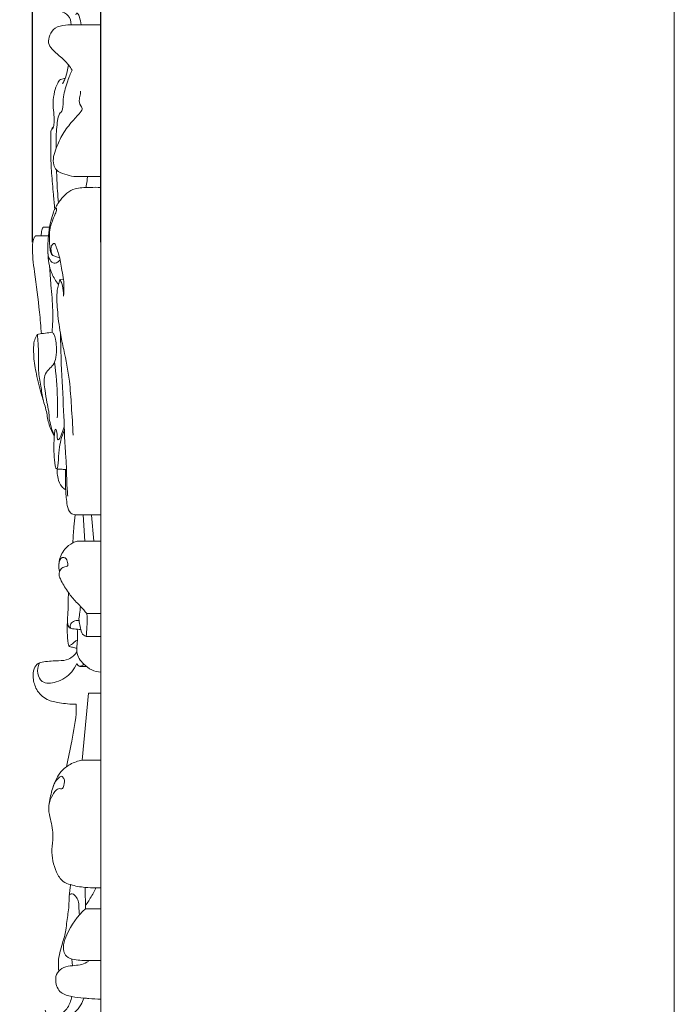
# Model space of a CAD drawing. Units: millimetres. Extents: x 0 to 1341, y 29 to 1186.
# Drawn here: x 1127 to 1341, y 429 to 750 of the extents above; entities that cross this region are included whole.
import ezdxf

# ---------------------------------------------------------------- set-up
doc = ezdxf.new("R2010")
doc.units = ezdxf.units.MM
doc.header["$MEASUREMENT"] = 0
doc.layers.get('0').update_dxf_attribs({"lineweight": 5})
doc.styles.add('Arial', font='arial.ttf')
doc.dimstyles.new('Default', dxfattribs={"dimtxt": 10, "dimasz": 7, "dimexe": 0.5, "dimexo": 0.5, "dimgap": 0.25, "dimtad": 1, "dimtoh": 1, "dimdec": 0, "dimzin": 1, "dimdsep": 46, "dimtxsty": 'Arial', "dimcen": 0.5, "dimazin": 0, "dimtfac": 1, "dimtdec": 4, "dimtix": 1, "dimtmove": 1, "dimatfit": 3, "dimfxl": 1, "dimtolj": 1, "dimtzin": 1, "dimarcsym": 0})

# ---------------------------------------------------------------- blocks, each defined once
blk = doc.blocks.new('*D3')
at = {"color": 0, "lineweight": -2, "transparency": 16777216}
for p, q in [((1131.44, 677.4), (1131.44, 901.12)), ((1138.44, 900.62), (1146.75, 900.62)), ((1153.75, 677.4), (1153.75, 901.12))]:
    blk.add_line(p, q, dxfattribs=at)
at = {"color": 0, "transparency": 16777216}
for points in [[(1138.44, 901.78), (1138.44, 899.45), (1131.44, 900.62)], [(1146.75, 901.78), (1146.75, 899.45), (1153.75, 900.62)]]:
    blk.add_solid(points, dxfattribs=at)
at = {"layer": 'Defpoints', "color": 0, "transparency": 16777216}
for p in [(1153.75, 900.62), (1131.44, 676.9), (1153.75, 676.9)]:
    blk.add_point(p, dxfattribs=at)
at = {"color": 0, "transparency": 16777216, "insert": (1142.6, 905.89), "char_height": 10, "attachment_point": 5, "style": 'Arial'}
blk.add_mtext('\\A1;22', dxfattribs=at)

msp = doc.modelspace()

# ---------------------------------------------------------------- linework, layer by layer
for p, q in [((1153.75, 394.78), (1153.75, 887.09)), ((1145.07, 748.27), (1153.75, 748.27)), ((1153.75, 698.85), (1144.86, 698.85)), ((1134.9, 682.28), (1136.97, 682.34)), ((1132.74, 679.47), (1136.63, 679.49)), ((1140.26, 672.29), (1138.02, 673.06)), ((1141.53, 665.16), (1140.35, 665.19)), ((1153.75, 588.49), (1145.33, 588.49)), ((1148.48, 579.86), (1147.98, 588.47)), ((1151.42, 579.86), (1150.63, 588.36)), ((1146, 579.86), (1153.75, 579.86)), ((1153.75, 556.32), (1149.13, 556.32)), ((1153.75, 548.83), (1148.9, 548.83)), ((1146.89, 539.07), (1149.04, 539.08)), ((1147.65, 508.46), (1149.7, 530.38)), ((1149.7, 530.38), (1153.75, 530.38)), ((1153.75, 508.46), (1147.65, 508.46)), ((1148.54, 467), (1148.67, 460.04)), ((1148.67, 460.04), (1153.75, 460.04)), ((1144.44, 441.46), (1144.29, 443.63))]:
    msp.add_line(p, q)
msp.add_lwpolyline([(0, 29.01), (1340.73, 29.01), (1340.73, 1186.07), (0, 1186.07)], close=True)
for points, knots in [([(1144.06, 748.29), (1144, 749.35), (1143.4, 751.49), (1139.72, 753.21), (1136.31, 753.59), (1131.8, 754.04), (1131.47, 758.19), (1131.96, 761.69), (1134.45, 765.15), (1138.4, 765.69), (1140.83, 766.4), (1141.97, 766.63)], [0, 0, 0, 0, 2.588699, 4.826739, 9.273834, 11.545857, 14.481685, 17.566024, 20.561962, 23.946414, 26.795212, 26.795212, 26.795212, 26.795212]), ([(1145.55, 751.57), (1145.56, 751.76), (1145.67, 752.27), (1146.46, 751.75), (1146.78, 750.39), (1147.19, 749.13), (1147.23, 748.27)], [13.821175, 13.821175, 13.821175, 13.821175, 14.302363, 14.597615, 15.652765, 17.749348, 17.749348, 17.749348, 17.749348]), ([(1144.31, 733.5), (1143.97, 734.08), (1142.8, 735.85), (1140.41, 737.99), (1137.91, 740.02), (1136.32, 742.4), (1137, 745.06), (1138.68, 747.74), (1142.02, 748.16), (1144.1, 748.33), (1145.07, 748.27)], [21.369595, 21.369595, 21.369595, 21.369595, 23.013354, 26.500628, 29.085992, 30.984101, 33.00075, 35.382551, 38.223868, 40.574859, 40.574859, 40.574859, 40.574859]), ([(1139.16, 708.04), (1139.11, 709.11), (1139.1, 712.13), (1139.35, 715.85), (1139.97, 719.09), (1141.19, 720.29), (1141.38, 722.28), (1141.46, 725.51), (1142.63, 729.55), (1143.78, 732.38), (1144.31, 733.5)], [0, 0, 0, 0, 2.590073, 7.355359, 9.176715, 10.391963, 11.292624, 13.912143, 18.346933, 21.369595, 21.369595, 21.369595, 21.369595]), ([(1141.15, 729.01), (1141.4, 729.39), (1141.73, 729.97), (1142.35, 731.28), (1142.65, 733), (1143.03, 734.46), (1143.18, 735.18)], [0, 0, 0, 0, 1.118262, 1.614744, 3.532368, 5.311427, 5.311427, 5.311427, 5.311427]), ([(1138.27, 715.02), (1138.39, 715.57), (1138.63, 717.11), (1138.31, 719.74), (1138.01, 723.01), (1138.5, 726.31), (1139.31, 728.82), (1140.3, 730.44), (1141.33, 730.7), (1141.86, 730.76), (1142.09, 730.76)], [0.750186, 0.750186, 0.750186, 0.750186, 2.122208, 4.518857, 7.158836, 10.115955, 12.528979, 13.677084, 14.444666, 15.001913, 15.001913, 15.001913, 15.001913]), ([(1144.86, 698.85), (1143.88, 698.96), (1141.96, 699.51), (1139.3, 700.46), (1138.12, 702.87), (1138.18, 705.41), (1139.39, 708.74), (1141.12, 712.82), (1144.26, 716.75), (1146.54, 719.09), (1147.86, 720.91), (1146.81, 722.18), (1146.48, 723.92), (1147.08, 725.48), (1147.11, 726.34), (1147.11, 726.63)], [0, 0, 0, 0, 2.411464, 4.920531, 6.452201, 8.593113, 10.937704, 15.050222, 19.391131, 22.896887, 23.433291, 24.411377, 26.271135, 27.652535, 28.360191, 28.360191, 28.360191, 28.360191]), ([(1138.68, 688.25), (1138.52, 689.8), (1138.14, 693.68), (1137.63, 699.71), (1137.31, 705.78), (1137.4, 710.12), (1137.35, 712.63), (1137.46, 713.89), (1137.82, 714.62), (1138.16, 714.94), (1138.27, 715.02)], [0, 0, 0, 0, 3.797079, 9.503872, 14.752867, 18.597755, 20.076601, 20.880964, 21.649204, 21.995174, 21.995174, 21.995174, 21.995174]), ([(1137.8, 714.24), (1137.88, 714.31), (1138.1, 714.54), (1138.23, 714.83), (1138.27, 715.02)], [0, 0, 0, 0, 0.2701651, 0.7501861, 0.7501861, 0.7501861, 0.7501861]), ([(1139.89, 690.28), (1139.76, 691.57), (1139.47, 695.13), (1139.3, 698.7), (1139.24, 700.98)], [0, 0, 0, 0, 3.160989, 8.714669, 8.714669, 8.714669, 8.714669]), ([(1148.87, 695.21), (1149.01, 695.95), (1149.18, 697.16), (1149.29, 698.38), (1149.32, 698.85)], [0, 0, 0, 0, 1.828175, 2.974214, 2.974214, 2.974214, 2.974214]), ([(1138.56, 688), (1139.08, 689.12), (1140.82, 691.8), (1143.96, 694.83), (1147.67, 695.16), (1150.49, 695.29), (1152.58, 695.29), (1153.75, 695.26)], [0, 0, 0, 0, 3.002952, 7.881701, 9.697977, 11.946649, 14.790116, 14.790116, 14.790116, 14.790116]), ([(1138.02, 673.06), (1137.76, 673.33), (1137.22, 674.07), (1137.03, 675.9), (1136.96, 678.38), (1136.93, 681.02), (1137.54, 683.38), (1138.15, 684.96), (1138.65, 686.18), (1139.02, 686.96), (1139.17, 687.63), (1139.27, 688.08), (1139.28, 688.52), (1138.79, 688.39), (1138.49, 687.93), (1138.08, 686.47), (1137.42, 684.66), (1136.82, 681.73), (1136.57, 678.87), (1136.36, 675.46), (1136.47, 672.28), (1137.01, 668.72), (1138.3, 665.83), (1139.44, 664.16), (1139.87, 663.61)], [0, 0, 0, 0, 0.895218, 2.173417, 4.364236, 7.007564, 8.528122, 10.28483, 11.123458, 11.732034, 12.410876, 12.728663, 12.97039, 13.218485, 13.630665, 14.343566, 16.843539, 18.361475, 21.619531, 23.831534, 26.67701, 29.366622, 32.548703, 34.278999, 34.278999, 34.278999, 34.278999]), ([(1134.28, 679.48), (1134.26, 680.11), (1134.39, 680.93), (1134.56, 681.91), (1134.79, 682.18), (1134.9, 682.28)], [0, 0, 0, 0, 1.530709, 2.027594, 2.375801, 2.375801, 2.375801, 2.375801]), ([(1134.3, 647.54), (1134.13, 649.88), (1133.56, 656.63), (1132.22, 666.04), (1131.24, 674.17), (1131.49, 678.08), (1132.19, 679.39), (1132.64, 679.47), (1132.74, 679.47)], [0, 0, 0, 0, 5.71652, 16.500582, 23.273965, 25.402601, 26.217667, 26.465908, 26.465908, 26.465908, 26.465908]), ([(1141.56, 659.84), (1141.66, 660.95), (1141.71, 662.73), (1141.55, 665.53), (1140.85, 668.98), (1140.35, 672.45), (1139.39, 675.22), (1138.96, 676.26), (1138.62, 677.17), (1137.4, 676.4), (1137.39, 674.8), (1137.71, 673.57), (1138.02, 673.06)], [4.502458, 4.502458, 4.502458, 4.502458, 7.217026, 8.830934, 11.336231, 15.765716, 17.457794, 18.258409, 18.776505, 19.31696, 20.921266, 22.378162, 22.378162, 22.378162, 22.378162]), ([(1140.39, 671.69), (1140.18, 671.35), (1139.57, 670.71), (1137.85, 670.34), (1136.8, 672.1), (1136.46, 673.28), (1136.43, 673.9)], [0, 0, 0, 0, 0.964985, 2.117083, 3.670802, 5.193227, 5.193227, 5.193227, 5.193227]), ([(1137.79, 648.02), (1137.97, 650.4), (1138.19, 655.53), (1137.43, 662.66), (1137.13, 667.42), (1136.99, 669.44)], [0, 0, 0, 0, 5.795549, 12.498156, 17.428758, 17.428758, 17.428758, 17.428758]), ([(1144.66, 614.46), (1144.52, 617.63), (1144.13, 623.5), (1143.55, 632.88), (1141.96, 640.76), (1140.27, 648.48), (1139.53, 654.94), (1139.13, 660.87), (1139.97, 664.07), (1140.35, 665.19)], [0, 0, 0, 0, 7.720303, 14.356263, 22.862193, 27.279493, 33.60196, 38.730599, 41.596289, 41.596289, 41.596289, 41.596289]), ([(1140.35, 665.19), (1140.6, 664.78), (1141.3, 663.45), (1141.42, 661.56), (1141.54, 660.2), (1141.56, 659.84)], [0, 0, 0, 0, 1.148704, 3.622514, 4.502458, 4.502458, 4.502458, 4.502458]), ([(1138.5, 614.12), (1137.82, 615.32), (1136.58, 617.92), (1136.06, 622.35), (1134.33, 627.48), (1132.94, 633.18), (1131.81, 638.43), (1131.77, 642.27), (1131.81, 644.88), (1132.46, 646.38), (1132.87, 647.29), (1133.99, 647.51), (1135.56, 647.7), (1137.06, 647.92), (1137.79, 648.02)], [0, 0, 0, 0, 3.366056, 6.930138, 10.758254, 16.526052, 21.262667, 23.75813, 25.927107, 27.446224, 27.840608, 28.189557, 30.063739, 31.844599, 31.844599, 31.844599, 31.844599]), ([(1134.87, 625.97), (1134.6, 627.46), (1134.11, 630.65), (1133.2, 635.47), (1133.52, 640.17), (1133.24, 644.08), (1133.09, 646.34), (1133.02, 647.29)], [0, 0, 0, 0, 3.694134, 7.877209, 11.899606, 15.093596, 17.423912, 17.423912, 17.423912, 17.423912]), ([(1138.54, 614.51), (1138.38, 614.81), (1137.96, 615.69), (1137.34, 617.49), (1136.84, 619.79), (1136.77, 622.48), (1135.96, 625.43), (1135.59, 628.56), (1135.11, 631.45), (1135.25, 633.98), (1136.58, 635.91), (1138.4, 637.42), (1139.2, 640.12), (1139.27, 642.97), (1138.99, 645.5), (1138.6, 647.19), (1138.01, 647.83), (1137.79, 648.02)], [-28.704063, -28.704063, -28.704063, -28.704063, -27.876024, -26.332612, -24.06822, -22.183538, -19.80314, -16.636893, -14.52891, -12.629523, -10.666483, -8.992171, -6.965784, -4.09537, -2.056505, -0.725533, 0, 0, 0, 0]), ([(1142.92, 594.54), (1142.78, 596.05), (1142.54, 599.09), (1142.56, 603.88), (1141.92, 611.64), (1141.61, 623.02), (1140.81, 635.95), (1140.59, 644.41), (1140.52, 647.73)], [0, 0, 0, 0, 3.684827, 7.43082, 11.669258, 22.647827, 35.161961, 43.251729, 43.251729, 43.251729, 43.251729]), ([(1139.49, 620.08), (1139.57, 622.2), (1139.6, 628.26), (1139.11, 634.32), (1138.57, 638.23)], [0, 0, 0, 0, 5.153083, 14.770988, 14.770988, 14.770988, 14.770988]), ([(1139.43, 603.46), (1139.3, 603.53), (1138.92, 603.77), (1138.72, 605.56), (1138.34, 608.19), (1138.4, 611.6), (1138.47, 614.18), (1138.66, 615.58), (1138.69, 616.27), (1139.13, 616.5), (1139.51, 615.11), (1139.36, 614.46), (1139.65, 612.54), (1140.81, 614.24), (1141.13, 615.42), (1141.63, 616.71), (1141.77, 617.14)], [0, 0, 0, 0, 0.36311, 1.036494, 4.066708, 7.079768, 9.275505, 10.303277, 10.638675, 10.824105, 11.274465, 13.108864, 13.763716, 14.415696, 16.514358, 17.623901, 17.623901, 17.623901, 17.623901]), ([(1139.05, 603.75), (1139.11, 603.66), (1139.35, 603.39), (1139.71, 604.43), (1139.82, 606.16), (1140.02, 609.41), (1140.62, 612.94), (1141.35, 615.05), (1141.81, 616.11)], [0, 0, 0, 0, 0.265429, 0.602505, 1.892951, 5.36614, 7.936869, 10.75402, 10.75402, 10.75402, 10.75402]), ([(1142.51, 603.32), (1142.4, 603.32), (1141.81, 603.3), (1140.95, 603.35), (1140.02, 603.37), (1139.6, 603.44), (1139.43, 603.46)], [-2.503574, -2.503574, -2.503574, -2.503574, -2.247808, -1.055281, -0.400044, 0, 0, 0, 0]), ([(1142.24, 596.68), (1141.76, 596.96), (1140.53, 597.91), (1139.7, 600.09), (1139.47, 602.07), (1139.43, 603.12), (1139.43, 603.46)], [0, 0, 0, 0, 1.346317, 3.688162, 5.39913, 6.238066, 6.238066, 6.238066, 6.238066]), ([(1145.33, 588.49), (1144.83, 588.57), (1143.37, 589.06), (1142.69, 591.55), (1142.33, 594.77), (1142.11, 598.74), (1142.13, 601.79), (1142.19, 603.31)], [0, 0, 0, 0, 1.229418, 3.459893, 5.585093, 9.340676, 13.048323, 13.048323, 13.048323, 13.048323]), ([(1144.56, 579.35), (1144.64, 581.1), (1144.85, 584.16), (1145.17, 587.2), (1145.33, 588.49)], [0, 0, 0, 0, 4.274678, 7.452438, 7.452438, 7.452438, 7.452438]), ([(1140.03, 572.29), (1140.04, 572.62), (1140.13, 573.66), (1140.69, 575.41), (1142.1, 577.62), (1143.98, 579.22), (1145.51, 579.75), (1146, 579.86)], [0, 0, 0, 0, 0.784415, 2.541757, 4.420068, 7.13406, 8.339262, 8.339262, 8.339262, 8.339262]), ([(1140.23, 568.23), (1140.1, 568.63), (1140.01, 569.57), (1140.62, 570.91), (1141.69, 571.57), (1143.08, 571.58), (1142.81, 573.18), (1142.45, 574.47), (1140.46, 574.76), (1139.9, 572.23), (1139.98, 570.75), (1140.23, 570)], [12.150954, 12.150954, 12.150954, 12.150954, 13.177558, 14.380015, 15.498277, 16.19633, 17.185959, 18.535312, 19.30524, 21.282447, 23.213271, 23.213271, 23.213271, 23.213271]), ([(1149.13, 556.32), (1148.46, 557.1), (1146.93, 558.9), (1144.68, 560.97), (1142.67, 563.84), (1141.17, 566.01), (1140.4, 567.8), (1140.23, 568.23)], [0, 0, 0, 0, 2.512968, 5.751324, 7.411403, 11.033096, 12.150954, 12.150954, 12.150954, 12.150954]), ([(1145.87, 545), (1145.39, 545.06), (1144.58, 545.32), (1143.17, 545.5), (1142.91, 547.55), (1142.59, 551.04), (1143.04, 556.7), (1143.08, 561.02), (1143.13, 563.18)], [0, 0, 0, 0, 1.173403, 2.239085, 2.832133, 5.806837, 11.149729, 16.404948, 16.404948, 16.404948, 16.404948]), ([(1148.9, 548.83), (1148.63, 548.92), (1147.69, 549.35), (1147.03, 551.07), (1146.87, 552.74), (1146.45, 554.41), (1146.84, 556.29), (1146.96, 557.8), (1147.08, 558.64)], [0, 0, 0, 0, 0.690859, 2.413464, 4.056421, 4.881497, 6.562232, 8.6142, 8.6142, 8.6142, 8.6142]), ([(1148.9, 548.83), (1149.03, 549.84), (1149.25, 552.33), (1149.23, 554.84), (1149.13, 556.32)], [0, 0, 0, 0, 2.472765, 6.093185, 6.093185, 6.093185, 6.093185]), ([(1147.12, 551.08), (1146.76, 551.1), (1145.71, 551.19), (1144.51, 551.32), (1143.39, 551.64), (1142.85, 552.77), (1142.71, 553.77), (1142.85, 554.49)], [0, 0, 0, 0, 0.888152, 2.56391, 2.98639, 3.605748, 5.387778, 5.387778, 5.387778, 5.387778]), ([(1143.82, 551.52), (1143.71, 551.87), (1143.61, 552.8), (1144.82, 553.93), (1145.97, 554.13), (1146.59, 554.07)], [0, 0, 0, 0, 0.874935, 2.087909, 3.591701, 3.591701, 3.591701, 3.591701]), ([(1153.75, 537.16), (1152.72, 537.23), (1150.59, 537.71), (1148.33, 539.58), (1146.55, 541.52), (1145.69, 543.83), (1146.13, 547.08), (1146.04, 549.52), (1146.03, 551.16)], [0, 0, 0, 0, 2.511029, 5.137695, 7.00987, 8.916246, 10.883213, 14.88861, 14.88861, 14.88861, 14.88861]), ([(1146.04, 547.6), (1145.71, 547.46), (1144.98, 547.11), (1144.32, 546.14), (1143.57, 545.87), (1143.24, 545.79)], [0, 0, 0, 0, 0.878979, 1.909091, 2.740045, 2.740045, 2.740045, 2.740045]), ([(1145.6, 526.73), (1143.78, 526.7), (1140.63, 527.06), (1135.86, 527.96), (1132.55, 531.14), (1131.5, 534.99), (1131.61, 538.09), (1133.08, 540.17), (1136.11, 540.75), (1139.36, 540.89), (1143.41, 541.08), (1145.2, 542.82), (1145.89, 543.81)], [16.772762, 16.772762, 16.772762, 16.772762, 21.207237, 24.521532, 28.390622, 31.592499, 34.037985, 35.750772, 37.297297, 41.247479, 43.897571, 46.838435, 46.838435, 46.838435, 46.838435]), ([(1133.67, 540.18), (1133.15, 539.13), (1132.68, 536.89), (1134.64, 533.21), (1139.93, 533.82), (1143.81, 536.36), (1145.46, 539.06), (1145.89, 540.04)], [0, 0, 0, 0, 2.855559, 5.239147, 8.895403, 13.827294, 16.434794, 16.434794, 16.434794, 16.434794]), ([(1145.89, 540.04), (1146.03, 539.68), (1146.62, 538.59), (1147.76, 539.42), (1148.15, 539.83)], [16.434794, 16.434794, 16.434794, 16.434794, 17.384181, 18.780395, 18.780395, 18.780395, 18.780395]), ([(1142.51, 506.35), (1143.15, 509.13), (1144.24, 515.28), (1145.75, 522.07), (1145.63, 526.11), (1145.6, 526.73)], [0, 0, 0, 0, 6.934586, 15.271687, 16.772762, 16.772762, 16.772762, 16.772762]), ([(1153.75, 466.88), (1153.19, 466.87), (1151.45, 466.88), (1148.1, 466.91), (1144.54, 467.61), (1140.9, 468.84), (1138.47, 473.11), (1137.33, 478.25), (1138.36, 484.07), (1137.51, 488.42), (1136.53, 492.21), (1137.07, 495.78), (1138.01, 500.04), (1140.07, 504.51), (1143.71, 507.38), (1146.28, 508.24), (1147.65, 508.46)], [0, 0, 0, 0, 1.364285, 4.236895, 8.128923, 10.250147, 13.300573, 19.400566, 22.846058, 27.513846, 30.090185, 32.267382, 36.209157, 40.783937, 43.866812, 47.246392, 47.246392, 47.246392, 47.246392]), ([(1136.77, 493.66), (1136.92, 494.91), (1137.55, 496.72), (1138.86, 498.49), (1139.95, 499.44), (1141.21, 498.92), (1141.82, 500.7), (1142.03, 502.07), (1140.89, 503.56), (1139.05, 501.96), (1138.24, 500.65), (1137.99, 499.38)], [0, 0, 0, 0, 3.071448, 4.415698, 5.546717, 6.149482, 7.188664, 9.029604, 9.877193, 10.740049, 13.876818, 13.876818, 13.876818, 13.876818]), ([(1139.97, 439.71), (1139.85, 440.71), (1139.71, 443.81), (1140.95, 448.25), (1142.4, 452.51), (1142.6, 456.66), (1143.41, 460.32), (1143.27, 463.83), (1143.63, 466.12), (1143.77, 467.36), (1143.83, 467.89)], [0, 0, 0, 0, 2.461939, 7.492642, 11.100345, 13.387919, 17.565044, 20.178533, 21.89083, 23.205999, 23.205999, 23.205999, 23.205999]), ([(1148.65, 461.01), (1149.41, 462.08), (1150.45, 463.78), (1151.66, 465.71), (1151.99, 466.62), (1152.07, 466.88)], [0, 0, 0, 0, 3.191214, 4.870655, 5.531248, 5.531248, 5.531248, 5.531248]), ([(1143.4, 464.43), (1143.56, 464.65), (1144.25, 465.31), (1145.55, 464.01), (1146.54, 462.66), (1146.46, 460.42), (1146.65, 458.95), (1146.71, 458.06)], [0, 0, 0, 0, 0.660842, 1.939745, 3.428379, 4.908375, 7.105364, 7.105364, 7.105364, 7.105364]), ([(1153.75, 443.19), (1152.47, 443.14), (1149.55, 443.18), (1145.8, 443.11), (1141.81, 444.35), (1141.21, 448.3), (1143.37, 453.71), (1146.07, 457.74), (1148.67, 460.04)], [0, 0, 0, 0, 3.123063, 7.067672, 9.351013, 12.408299, 15.258482, 23.721688, 23.721688, 23.721688, 23.721688]), ([(1153.75, 430.53), (1152.42, 430.58), (1150.57, 430.69), (1147.39, 430.97), (1144.35, 431.29), (1140.24, 432.32), (1138.66, 436.02), (1139.26, 439.3), (1141.6, 441.19), (1145.08, 441.53), (1148.13, 441.78), (1149.67, 442.96), (1149.91, 443.16)], [0, 0, 0, 0, 3.233949, 4.526453, 7.773668, 10.813469, 14.194723, 16.387421, 18.542859, 20.942367, 24.858459, 25.614253, 25.614253, 25.614253, 25.614253]), ([(1135.51, 426.98), (1135.67, 426.55), (1136.54, 424.95), (1140.21, 425.15), (1142.7, 427.15), (1143.7, 429.52), (1144.08, 430.74), (1144.23, 431.4)], [13.33179, 13.33179, 13.33179, 13.33179, 14.457466, 17.44388, 20.509558, 21.974656, 23.627131, 23.627131, 23.627131, 23.627131]), ([(1148.19, 430.9), (1147.94, 430.16), (1147.16, 428.47), (1145.66, 426.51), (1144.33, 425.52), (1143.83, 425.21)], [-5.925118, -5.925118, -5.925118, -5.925118, -4.008525, -1.429218, 0, 0, 0, 0])]:
    msp.add_open_spline(points, degree=3, knots=knots)

# ---------------------------------------------------------------- dimensions: what is measured, and where the dimension line sits
dim = msp.add_linear_dim(base=(1153.75, 900.62), p1=(1131.44, 676.9), p2=(1153.75, 676.9), dimstyle='Default')
dim.commit()
dim.dimension.update_dxf_attribs({"geometry": '*D3', "text_midpoint": (1142.6, 905.89)})

doc.saveas('drawing.dxf')
